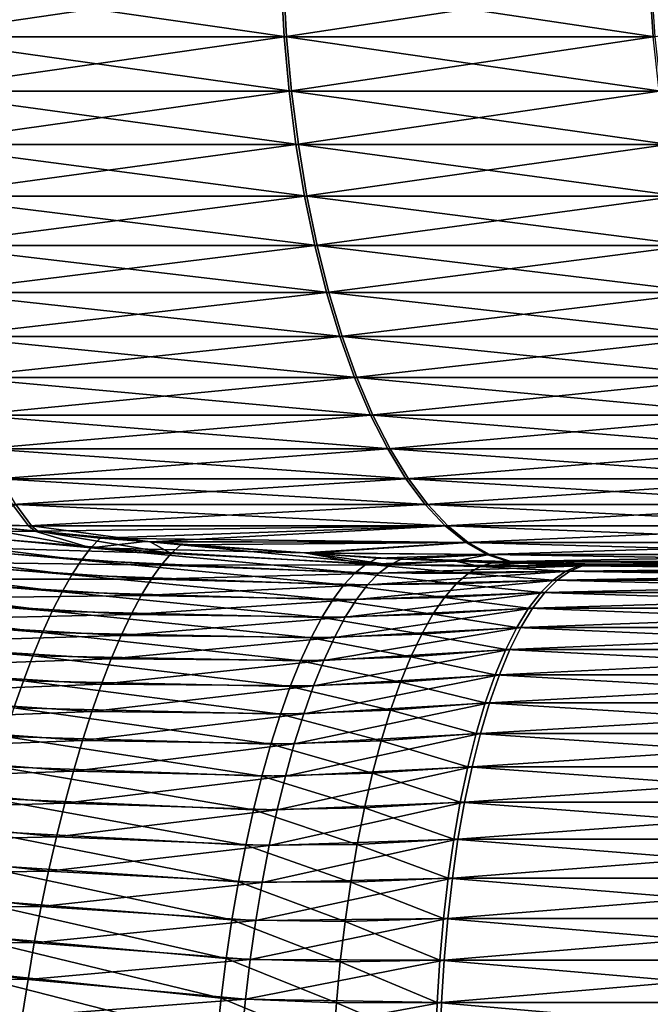
# Model space of a CAD drawing. Extents: x -30 to 30, y -63 to 0.
# Drawn here: x 2.4 to 3.3, y -50.2 to -48.7 of the extents above; entities that cross this region are included whole.
import ezdxf

# ---------------------------------------------------------------- set-up
doc = ezdxf.new("R2010")
doc.units = 0
doc.layers.add('L1', color=7, linetype='CONTINUOUS')

msp = doc.modelspace()

# ---------------------------------------------------------------- linework, layer by layer
at = {"layer": 'L1', "color": 7}
for points in [[(2.179643, -48.6889, 6.867419), (2.762735, -48.60356, 6.640615), (2.175823, -48.60356, 6.855383)], [(2.179643, -48.6889, 6.867419), (2.767585, -48.6889, 6.652274), (2.762735, -48.60356, 6.640615)], [(2.771239, -48.6889, -6.650753), (2.184252, -48.6889, -6.865954), (2.180424, -48.60356, -6.853921)], [(2.771239, -48.6889, -6.650753), (2.180424, -48.60356, -6.853921), (2.766382, -48.60356, -6.639097)], [(2.767585, -48.6889, 6.652274), (3.328787, -48.60356, 6.375708), (2.762735, -48.60356, 6.640615)], [(3.33736, -48.6889, -6.385476), (2.771239, -48.6889, -6.650753), (2.766382, -48.60356, -6.639097)], [(3.33736, -48.6889, -6.385476), (2.766382, -48.60356, -6.639097), (3.331511, -48.60356, -6.374286)], [(2.767585, -48.6889, 6.652274), (3.334631, -48.6889, 6.386901), (3.328787, -48.60356, 6.375708)], [(3.869706, -48.60356, 6.06266), (3.328787, -48.60356, 6.375708), (3.334631, -48.6889, 6.386901)], [(2.185674, -48.77284, 6.88642), (2.767585, -48.6889, 6.652274), (2.179643, -48.6889, 6.867419)], [(2.778907, -48.77284, -6.669155), (2.190296, -48.77284, -6.884951), (2.184252, -48.6889, -6.865954)], [(2.778907, -48.77284, -6.669155), (2.184252, -48.6889, -6.865954), (2.771239, -48.6889, -6.650753)], [(2.185674, -48.77284, 6.88642), (2.775243, -48.77284, 6.67068), (2.767585, -48.6889, 6.652274)], [(2.775243, -48.77284, 6.67068), (3.334631, -48.6889, 6.386901), (2.767585, -48.6889, 6.652274)], [(3.346594, -48.77284, -6.403144), (2.778907, -48.77284, -6.669155), (2.771239, -48.6889, -6.650753)], [(3.346594, -48.77284, -6.403144), (2.771239, -48.6889, -6.650753), (3.33736, -48.6889, -6.385476)], [(2.775243, -48.77284, 6.67068), (3.343859, -48.77284, 6.404574), (3.334631, -48.6889, 6.386901)], [(2.193871, -48.85475, 6.912247), (2.775243, -48.77284, 6.67068), (2.185674, -48.77284, 6.88642)], [(2.789329, -48.85475, -6.694167), (2.19851, -48.85475, -6.910773), (2.190296, -48.77284, -6.884951)], [(2.789329, -48.85475, -6.694167), (2.190296, -48.77284, -6.884951), (2.778907, -48.77284, -6.669155)], [(2.193871, -48.85475, 6.912247), (2.785651, -48.85475, 6.695698), (2.775243, -48.77284, 6.67068)], [(2.785651, -48.85475, 6.695698), (3.343859, -48.77284, 6.404574), (2.775243, -48.77284, 6.67068)], [(3.359145, -48.85475, -6.427159), (2.789329, -48.85475, -6.694167), (2.778907, -48.77284, -6.669155)], [(3.359145, -48.85475, -6.427159), (2.778907, -48.77284, -6.669155), (3.346594, -48.77284, -6.403144)], [(2.785651, -48.85475, 6.695698), (3.356399, -48.85475, 6.428593), (3.343859, -48.77284, 6.404574)], [(2.204173, -48.93401, 6.944706), (2.785651, -48.85475, 6.695698), (2.193871, -48.85475, 6.912247)], [(2.802427, -48.93401, -6.725602), (2.208834, -48.93401, -6.943224), (2.19851, -48.85475, -6.910773)], [(2.802427, -48.93401, -6.725602), (2.19851, -48.85475, -6.910773), (2.789329, -48.85475, -6.694167)], [(2.204173, -48.93401, 6.944706), (2.798732, -48.93401, 6.727139), (2.785651, -48.85475, 6.695698)], [(2.798732, -48.93401, 6.727139), (3.356399, -48.85475, 6.428593), (2.785651, -48.85475, 6.695698)], [(3.374919, -48.93401, -6.45734), (2.802427, -48.93401, -6.725602), (2.789329, -48.85475, -6.694167)], [(3.374919, -48.93401, -6.45734), (2.789329, -48.85475, -6.694167), (3.359145, -48.85475, -6.427159)], [(2.798732, -48.93401, 6.727139), (3.37216, -48.93401, 6.458781), (3.356399, -48.85475, 6.428593)], [(2.216503, -49.01004, 6.983555), (2.798732, -48.93401, 6.727139), (2.204173, -48.93401, 6.944706)], [(2.818104, -49.01004, -6.763226), (2.221191, -49.01004, -6.982066), (2.208834, -48.93401, -6.943224)], [(2.818104, -49.01004, -6.763226), (2.208834, -48.93401, -6.943224), (2.802427, -48.93401, -6.725602)], [(2.216503, -49.01004, 6.983555), (2.814389, -49.01004, 6.764772), (2.798732, -48.93401, 6.727139)], [(2.814389, -49.01004, 6.764772), (3.37216, -48.93401, 6.458781), (2.798732, -48.93401, 6.727139)], [(3.393799, -49.01004, -6.493463), (2.818104, -49.01004, -6.763226), (2.802427, -48.93401, -6.725602)], [(3.393799, -49.01004, -6.493463), (2.802427, -48.93401, -6.725602), (3.374919, -48.93401, -6.45734)], [(2.814389, -49.01004, 6.764772), (3.391025, -49.01004, 6.494912), (3.37216, -48.93401, 6.458781)], [(2.23077, -49.08228, 7.028507), (2.814389, -49.01004, 6.764772), (2.216503, -49.01004, 6.983555)], [(2.836243, -49.08228, -6.806759), (2.235488, -49.08228, -7.027008), (2.221191, -49.01004, -6.982066)], [(2.836243, -49.08228, -6.806759), (2.221191, -49.01004, -6.982066), (2.818104, -49.01004, -6.763226)], [(2.23077, -49.08228, 7.028507), (2.832504, -49.08228, 6.808316), (2.814389, -49.01004, 6.764772)], [(2.832504, -49.08228, 6.808316), (3.391025, -49.01004, 6.494912), (2.814389, -49.01004, 6.764772)], [(3.415644, -49.08228, -6.53526), (2.836243, -49.08228, -6.806759), (2.818104, -49.01004, -6.763226)], [(3.415644, -49.08228, -6.53526), (2.818104, -49.01004, -6.763226), (3.393799, -49.01004, -6.493463)], [(2.832504, -49.08228, 6.808316), (3.412852, -49.08228, 6.536718), (3.391025, -49.01004, 6.494912)], [(2.246868, -49.15018, 7.079225), (2.832504, -49.08228, 6.808316), (2.23077, -49.08228, 7.028507)], [(2.85671, -49.15018, -6.855878), (2.25162, -49.15018, -7.077716), (2.235488, -49.08228, -7.027008)], [(2.85671, -49.15018, -6.855878), (2.235488, -49.08228, -7.027008), (2.836243, -49.08228, -6.806759)], [(2.246868, -49.15018, 7.079225), (2.852944, -49.15018, 6.857445), (2.832504, -49.08228, 6.808316)], [(2.852944, -49.15018, 6.857445), (3.412852, -49.08228, 6.536718), (2.832504, -49.08228, 6.808316)], [(3.440292, -49.15018, -6.582419), (2.85671, -49.15018, -6.855878), (2.836243, -49.08228, -6.806759)], [(3.440292, -49.15018, -6.582419), (2.836243, -49.08228, -6.806759), (3.415644, -49.08228, -6.53526)], [(2.852944, -49.15018, 6.857445), (3.437479, -49.15018, 6.583888), (3.412852, -49.08228, 6.536718)], [(2.264676, -49.21325, 7.135334), (2.852944, -49.15018, 6.857445), (2.246868, -49.15018, 7.079225)], [(2.879352, -49.21325, -6.910216), (2.269465, -49.21325, -7.133812), (2.25162, -49.15018, -7.077716)], [(2.879352, -49.21325, -6.910216), (2.25162, -49.15018, -7.077716), (2.85671, -49.15018, -6.855878)], [(2.264676, -49.21325, 7.135334), (2.875556, -49.21325, 6.911796), (2.852944, -49.15018, 6.857445)], [(2.875556, -49.21325, 6.911796), (3.437479, -49.15018, 6.583888), (2.852944, -49.15018, 6.857445)], [(3.467558, -49.21325, -6.63459), (2.879352, -49.21325, -6.910216), (2.85671, -49.15018, -6.855878)], [(3.467558, -49.21325, -6.63459), (2.85671, -49.15018, -6.855878), (3.440292, -49.15018, -6.582419)], [(2.875556, -49.21325, 6.911796), (3.464724, -49.21325, 6.636071), (3.437479, -49.15018, 6.583888)], [(2.284062, -49.27101, 7.196414), (2.875556, -49.21325, 6.911796), (2.264676, -49.21325, 7.135334)], [(2.904, -49.27101, -6.969369), (2.288893, -49.27101, -7.194879), (2.269465, -49.21325, -7.133812)], [(2.904, -49.27101, -6.969369), (2.269465, -49.21325, -7.133812), (2.879352, -49.21325, -6.910216)], [(2.284062, -49.27101, 7.196414), (2.900172, -49.27101, 6.970963), (2.875556, -49.21325, 6.911796)], [(2.900172, -49.27101, 6.970963), (3.464724, -49.21325, 6.636071), (2.875556, -49.21325, 6.911796)], [(3.497242, -49.27101, -6.691384), (2.904, -49.27101, -6.969369), (2.879352, -49.21325, -6.910216)], [(3.497242, -49.27101, -6.691384), (2.879352, -49.21325, -6.910216), (3.467558, -49.21325, -6.63459)], [(2.900172, -49.27101, 6.970963), (3.494383, -49.27101, 6.692878), (3.464724, -49.21325, 6.636071)], [(2.304883, -49.32303, 7.262012), (2.900172, -49.27101, 6.970963), (2.284062, -49.27101, 7.196414)], [(2.930471, -49.32303, -7.032897), (2.309757, -49.32303, -7.260464), (2.288893, -49.27101, -7.194879)], [(2.930471, -49.32303, -7.032897), (2.288893, -49.27101, -7.194879), (2.904, -49.27101, -6.969369)], [(2.304883, -49.32303, 7.262012), (2.926608, -49.32303, 7.034506), (2.900172, -49.27101, 6.970963)], [(2.926608, -49.32303, 7.034506), (3.494383, -49.27101, 6.692878), (2.900172, -49.27101, 6.970963)], [(3.529121, -49.32303, -6.752378), (2.930471, -49.32303, -7.032897), (2.904, -49.27101, -6.969369)], [(3.529121, -49.32303, -6.752378), (2.904, -49.27101, -6.969369), (3.497242, -49.27101, -6.691384)], [(2.926608, -49.32303, 7.034506), (3.526236, -49.32303, 6.753886), (3.494383, -49.27101, 6.692878)], [(2.326981, -49.36892, 7.33164), (2.926608, -49.32303, 7.034506), (2.304883, -49.32303, 7.262012)], [(2.958568, -49.36892, -7.100328), (2.331903, -49.36892, -7.330076), (2.309757, -49.32303, -7.260464)], [(2.958568, -49.36892, -7.100328), (2.309757, -49.32303, -7.260464), (2.930471, -49.32303, -7.032897)], [(2.326981, -49.36892, 7.33164), (2.954668, -49.36892, 7.101952), (2.926608, -49.32303, 7.034506)], [(2.954668, -49.36892, 7.101952), (3.526236, -49.32303, 6.753886), (2.926608, -49.32303, 7.034506)], [(3.562957, -49.36892, -6.817119), (2.958568, -49.36892, -7.100328), (2.930471, -49.32303, -7.032897)], [(3.562957, -49.36892, -6.817119), (2.930471, -49.32303, -7.032897), (3.529121, -49.32303, -6.752378)], [(2.954668, -49.36892, 7.101952), (3.560045, -49.36892, 6.818641), (3.526236, -49.32303, 6.753886)], [(2.350195, -49.40835, 7.404778), (2.954668, -49.36892, 7.101952), (2.326981, -49.36892, 7.33164)], [(2.988082, -49.40835, -7.171159), (2.355165, -49.40835, -7.403199), (2.331903, -49.36892, -7.330076)], [(2.988082, -49.40835, -7.171159), (2.331903, -49.36892, -7.330076), (2.958568, -49.36892, -7.100328)], [(2.350195, -49.40835, 7.404778), (2.984143, -49.40835, 7.172799), (2.954668, -49.36892, 7.101952)], [(2.984143, -49.40835, 7.172799), (3.560045, -49.36892, 6.818641), (2.954668, -49.36892, 7.101952)], [(3.598501, -49.40835, -6.885125), (2.988082, -49.40835, -7.171159), (2.958568, -49.36892, -7.100328)], [(3.598501, -49.40835, -6.885125), (2.958568, -49.36892, -7.100328), (3.562957, -49.36892, -6.817119)], [(2.984143, -49.40835, 7.172799), (3.595559, -49.40835, 6.886662), (3.560045, -49.36892, 6.818641)], [(2.455881, -49.4943, 7.610227), (1.778523, -49.40875, 7.557564), (1.767387, -49.43254, 7.597698)], [(2.470468, -49.47535, 7.559225), (2.263453, -49.43699, 7.5098), (1.778523, -49.40875, 7.557564)], [(2.470468, -49.47535, 7.559225), (1.778523, -49.40875, 7.557564), (2.455881, -49.4943, 7.610227)], [(2.350195, -49.40835, 7.404778), (2.263453, -49.43699, 7.5098), (2.374349, -49.44101, 7.480883)], [(2.379371, -49.44101, -7.479288), (2.285938, -49.43969, -7.507012), (2.355165, -49.40835, -7.403199)], [(2.374349, -49.44101, 7.480883), (2.984143, -49.40835, 7.172799), (2.350195, -49.40835, 7.404778)], [(3.018793, -49.44101, -7.244863), (2.379371, -49.44101, -7.479288), (2.355165, -49.40835, -7.403199)], [(3.018793, -49.44101, -7.244863), (2.355165, -49.40835, -7.403199), (2.988082, -49.40835, -7.171159)], [(2.374349, -49.44101, 7.480883), (3.014813, -49.44101, 7.24652), (2.984143, -49.40835, 7.172799)], [(3.014813, -49.44101, 7.24652), (3.595559, -49.40835, 6.886662), (2.984143, -49.40835, 7.172799)], [(3.635485, -49.44101, -6.95589), (3.018793, -49.44101, -7.244863), (2.988082, -49.40835, -7.171159)], [(3.635485, -49.44101, -6.95589), (2.988082, -49.40835, -7.171159), (3.598501, -49.40835, -6.885125)], [(3.014813, -49.44101, 7.24652), (3.632514, -49.44101, 6.957442), (3.595559, -49.40835, 6.886662)], [(2.441088, -49.51688, 7.659665), (1.767387, -49.43254, 7.597698), (1.756024, -49.45873, 7.63625)], [(2.455881, -49.4943, 7.610227), (1.767387, -49.43254, 7.597698), (2.441088, -49.51688, 7.659665)], [(2.59361, -49.484, -7.558868), (2.175636, -49.47147, -7.601651), (2.188734, -49.45, -7.555347)], [(2.388803, -49.44945, -7.506264), (2.188734, -49.45, -7.555347), (2.285938, -49.43969, -7.507012)], [(2.59361, -49.484, -7.558868), (2.188734, -49.45, -7.555347), (2.388803, -49.44945, -7.506264)], [(2.374349, -49.44101, 7.480883), (2.263453, -49.43699, 7.5098), (2.384226, -49.44962, 7.508223)], [(2.384226, -49.44962, 7.508223), (2.263453, -49.43699, 7.5098), (2.470468, -49.47535, 7.559225)], [(2.379371, -49.44101, -7.479288), (2.388803, -49.44945, -7.506264), (2.285938, -49.43969, -7.507012)], [(2.384226, -49.44962, 7.508223), (3.014813, -49.44101, 7.24652), (2.374349, -49.44101, 7.480883)], [(2.561793, -49.46586, -7.505007), (2.388803, -49.44945, -7.506264), (2.379371, -49.44101, -7.479288)], [(2.561793, -49.46586, -7.505007), (2.379371, -49.44101, -7.479288), (3.018793, -49.44101, -7.244863)], [(2.484778, -49.46013, 7.506911), (3.014813, -49.44101, 7.24652), (2.384226, -49.44962, 7.508223)], [(2.470468, -49.47535, 7.559225), (2.484778, -49.46013, 7.506911), (2.384226, -49.44962, 7.508223)], [(2.388803, -49.44945, -7.506264), (2.561793, -49.46586, -7.505007), (2.59361, -49.484, -7.558868)], [(2.484778, -49.46013, 7.506911), (3.046451, -49.46667, 7.322566), (3.014813, -49.44101, 7.24652)], [(3.018793, -49.44101, -7.244863), (3.050473, -49.46667, -7.320892), (2.561793, -49.46586, -7.505007)], [(3.046451, -49.46667, 7.322566), (3.632514, -49.44101, 6.957442), (3.014813, -49.44101, 7.24652)], [(3.673637, -49.46667, -7.028885), (3.050473, -49.46667, -7.320892), (3.018793, -49.44101, -7.244863)], [(3.673637, -49.46667, -7.028885), (3.018793, -49.44101, -7.244863), (3.635485, -49.44101, -6.95589)], [(3.046451, -49.46667, 7.322566), (3.670634, -49.46667, 7.030454), (3.632514, -49.44101, 6.957442)], [(2.426164, -49.543, 7.707292), (1.756024, -49.45873, 7.63625), (1.744473, -49.48721, 7.673079)], [(2.441088, -49.51688, 7.659665), (1.756024, -49.45873, 7.63625), (2.426164, -49.543, 7.707292)], [(2.470468, -49.47535, 7.559225), (2.553876, -49.46515, 7.507304), (2.484778, -49.46013, 7.506911)], [(2.799356, -49.48299, 7.508699), (2.553876, -49.46515, 7.507304), (2.470468, -49.47535, 7.559225)], [(2.553876, -49.46515, 7.507304), (3.046451, -49.46667, 7.322566), (2.484778, -49.46013, 7.506911)], [(2.799356, -49.48299, 7.508699), (3.046451, -49.46667, 7.322566), (2.553876, -49.46515, 7.507304)], [(3.050473, -49.46667, -7.320892), (2.608534, -49.47029, -7.504668), (2.561793, -49.46586, -7.505007)], [(2.59361, -49.484, -7.558868), (2.561793, -49.46586, -7.505007), (2.608534, -49.47029, -7.504668)], [(3.050473, -49.46667, -7.320892), (2.806626, -49.48332, -7.506349), (2.608534, -49.47029, -7.504668)], [(2.799356, -49.48299, 7.508699), (3.078821, -49.48514, 7.400371), (3.046451, -49.46667, 7.322566)], [(3.082885, -49.48514, -7.398679), (2.806626, -49.48332, -7.506349), (3.050473, -49.46667, -7.320892)], [(3.078821, -49.48514, 7.400371), (3.670634, -49.46667, 7.030454), (3.046451, -49.46667, 7.322566)], [(3.71267, -49.48514, -7.10357), (3.082885, -49.48514, -7.398679), (3.050473, -49.46667, -7.320892)], [(3.71267, -49.48514, -7.10357), (3.050473, -49.46667, -7.320892), (3.673637, -49.46667, -7.028885)], [(3.078821, -49.48514, 7.400371), (3.709635, -49.48514, 7.105155), (3.670634, -49.46667, 7.030454)], [(2.57843, -49.50168, -7.611829), (2.162294, -49.496, -7.646339), (2.175636, -49.47147, -7.601651)], [(2.57843, -49.50168, -7.611829), (2.175636, -49.47147, -7.601651), (2.59361, -49.484, -7.558868)], [(2.876476, -49.51375, 7.626221), (2.470468, -49.47535, 7.559225), (2.455881, -49.4943, 7.610227)], [(2.893595, -49.50006, 7.568251), (2.799356, -49.48299, 7.508699), (2.470468, -49.47535, 7.559225)], [(2.893595, -49.50006, 7.568251), (2.470468, -49.47535, 7.559225), (2.876476, -49.51375, 7.626221)], [(2.59361, -49.484, -7.558868), (2.608534, -49.47029, -7.504668), (2.930207, -49.50103, -7.566927)], [(2.930207, -49.50103, -7.566927), (2.608534, -49.47029, -7.504668), (2.806626, -49.48332, -7.506349)], [(2.411181, -49.57251, 7.752873), (1.744473, -49.48721, 7.673079), (1.732777, -49.51789, 7.708054)], [(2.426164, -49.543, 7.707292), (1.744473, -49.48721, 7.673079), (2.411181, -49.57251, 7.752873)], [(2.563076, -49.52327, -7.663272), (2.148769, -49.52348, -7.689214), (2.162294, -49.496, -7.646339)], [(2.563076, -49.52327, -7.663272), (2.162294, -49.496, -7.646339), (2.57843, -49.50168, -7.611829)], [(2.859331, -49.53206, 7.682892), (2.455881, -49.4943, 7.610227), (2.441088, -49.51688, 7.659665)], [(2.876476, -49.51375, 7.626221), (2.455881, -49.4943, 7.610227), (2.859331, -49.53206, 7.682892)], [(2.930207, -49.50103, -7.566927), (2.57843, -49.50168, -7.611829), (2.59361, -49.484, -7.558868)], [(2.910584, -49.49107, 7.509331), (3.078821, -49.48514, 7.400371), (2.799356, -49.48299, 7.508699)], [(2.910584, -49.49107, 7.509331), (2.799356, -49.48299, 7.508699), (2.893595, -49.50006, 7.568251)], [(3.082885, -49.48514, -7.398679), (2.947385, -49.49258, -7.507544), (2.806626, -49.48332, -7.506349)], [(2.930207, -49.50103, -7.566927), (2.806626, -49.48332, -7.506349), (2.947385, -49.49258, -7.507544)], [(3.030969, -49.49575, 7.512041), (2.910584, -49.49107, 7.509331), (2.893595, -49.50006, 7.568251)], [(3.068834, -49.50374, 7.574721), (3.030969, -49.49575, 7.512041), (2.893595, -49.50006, 7.568251)], [(2.910584, -49.49107, 7.509331), (3.111682, -49.49628, 7.479357), (3.078821, -49.48514, 7.400371)], [(3.030969, -49.49575, 7.512041), (3.111682, -49.49628, 7.479357), (2.910584, -49.49107, 7.509331)], [(2.930207, -49.50103, -7.566927), (2.947385, -49.49258, -7.507544), (3.034312, -49.49474, -7.509996)], [(2.930207, -49.50103, -7.566927), (3.034312, -49.49474, -7.509996), (3.226218, -49.50276, -7.579348)], [(3.034312, -49.49474, -7.509996), (2.947385, -49.49258, -7.507544), (3.082885, -49.48514, -7.398679)], [(3.030969, -49.49575, 7.512041), (3.087281, -49.49794, 7.513308), (3.111682, -49.49628, 7.479357)], [(3.087281, -49.49794, 7.513308), (3.030969, -49.49575, 7.512041), (3.068834, -49.50374, 7.574721)], [(3.082885, -49.48514, -7.398679), (3.115789, -49.49628, -7.477646), (3.034312, -49.49474, -7.509996)], [(3.115789, -49.49628, -7.477646), (3.131025, -49.49714, -7.512724), (3.034312, -49.49474, -7.509996)], [(3.226218, -49.50276, -7.579348), (3.034312, -49.49474, -7.509996), (3.131025, -49.49714, -7.512724)], [(3.111682, -49.49628, 7.479357), (3.709635, -49.48514, 7.105155), (3.078821, -49.48514, 7.400371)], [(3.752296, -49.49628, -7.179388), (3.115789, -49.49628, -7.477646), (3.082885, -49.48514, -7.398679)], [(3.752296, -49.49628, -7.179388), (3.082885, -49.48514, -7.398679), (3.71267, -49.48514, -7.10357)], [(3.111682, -49.49628, 7.479357), (3.087281, -49.49794, 7.513308), (3.126496, -49.49847, 7.514651)], [(3.111682, -49.49628, 7.479357), (3.749229, -49.49628, 7.18099), (3.709635, -49.48514, 7.105155)], [(3.111682, -49.49628, 7.479357), (3.126496, -49.49847, 7.514651), (3.240164, -49.5, 7.518545)], [(3.240164, -49.5, 7.518545), (3.749229, -49.49628, 7.18099), (3.111682, -49.49628, 7.479357)], [(3.792219, -49.5, -7.255774), (3.246128, -49.5, -7.515972), (3.115789, -49.49628, -7.477646)], [(3.115789, -49.49628, -7.477646), (3.246128, -49.5, -7.515972), (3.131025, -49.49714, -7.512724)], [(3.792219, -49.5, -7.255774), (3.115789, -49.49628, -7.477646), (3.752296, -49.49628, -7.179388)], [(3.226218, -49.50276, -7.579348), (3.131025, -49.49714, -7.512724), (3.246128, -49.5, -7.515972)], [(3.240164, -49.5, 7.518545), (3.78912, -49.5, 7.257393), (3.749229, -49.49628, 7.18099)], [(2.912918, -49.51426, -7.6254), (2.563076, -49.52327, -7.663272), (2.57843, -49.50168, -7.611829)], [(2.912918, -49.51426, -7.6254), (2.57843, -49.50168, -7.611829), (2.930207, -49.50103, -7.566927)], [(3.050381, -49.51467, 7.635429), (2.893595, -49.50006, 7.568251), (2.876476, -49.51375, 7.626221)], [(3.068834, -49.50374, 7.574721), (2.893595, -49.50006, 7.568251), (3.050381, -49.51467, 7.635429)], [(2.912918, -49.51426, -7.6254), (3.206445, -49.51103, -7.642285), (2.895622, -49.5322, -7.682603)], [(2.895622, -49.5322, -7.682603), (3.206445, -49.51103, -7.642285), (3.186947, -49.52475, -7.704351)], [(2.930207, -49.50103, -7.566927), (3.226218, -49.50276, -7.579348), (2.912918, -49.51426, -7.6254)], [(2.912918, -49.51426, -7.6254), (3.226218, -49.50276, -7.579348), (3.206445, -49.51103, -7.642285)], [(3.200381, -49.51103, 7.644827), (3.068834, -49.50374, 7.574721), (3.050381, -49.51467, 7.635429)], [(3.200381, -49.51103, 7.644827), (3.050381, -49.51467, 7.635429), (3.180833, -49.52475, 7.706877)], [(3.068834, -49.50374, 7.574721), (3.126496, -49.49847, 7.514651), (3.087281, -49.49794, 7.513308)], [(3.068834, -49.50374, 7.574721), (3.240164, -49.5, 7.518545), (3.126496, -49.49847, 7.514651)], [(3.220204, -49.50276, 7.581905), (3.240164, -49.5, 7.518545), (3.068834, -49.50374, 7.574721)], [(3.220204, -49.50276, 7.581905), (3.068834, -49.50374, 7.574721), (3.200381, -49.51103, 7.644827)], [(3.979657, -49.52475, 7.99414), (3.200381, -49.51103, 7.644827), (3.180833, -49.52475, 7.706877)], [(3.987298, -49.52475, -7.991507), (3.186947, -49.52475, -7.704351), (4.011705, -49.51103, -7.931202)], [(4.011705, -49.51103, -7.931202), (3.186947, -49.52475, -7.704351), (3.206445, -49.51103, -7.642285)], [(4.004104, -49.51103, 7.933851), (3.220204, -49.50276, 7.581905), (3.200381, -49.51103, 7.644827)], [(4.004104, -49.51103, 7.933851), (3.200381, -49.51103, 7.644827), (3.979657, -49.52475, 7.99414)], [(4.011705, -49.51103, -7.931202), (3.206445, -49.51103, -7.642285), (4.036454, -49.50276, -7.870049)], [(4.036454, -49.50276, -7.870049), (3.206445, -49.51103, -7.642285), (3.226218, -49.50276, -7.579348)], [(4.028894, -49.50276, 7.872716), (3.240164, -49.5, 7.518545), (3.220204, -49.50276, 7.581905)], [(4.028894, -49.50276, 7.872716), (3.220204, -49.50276, 7.581905), (4.004104, -49.51103, 7.933851)], [(4.036454, -49.50276, -7.870049), (3.226218, -49.50276, -7.579348), (4.061376, -49.5, -7.808472)], [(4.061376, -49.5, -7.808472), (3.226218, -49.50276, -7.579348), (3.246128, -49.5, -7.515972)], [(3.78912, -49.5, 7.257393), (3.240164, -49.5, 7.518545), (4.053855, -49.5, 7.811154)], [(4.053855, -49.5, 7.811154), (3.240164, -49.5, 7.518545), (4.028894, -49.50276, 7.872716)], [(4.061376, -49.5, -7.808472), (3.246128, -49.5, -7.515972), (3.792219, -49.5, -7.255774)], [(2.396215, -49.60528, 7.796183), (1.732777, -49.51789, 7.708054), (1.720977, -49.55065, 7.741047)], [(2.411181, -49.57251, 7.752873), (1.732777, -49.51789, 7.708054), (2.396215, -49.60528, 7.796183)], [(2.135117, -49.5538, -7.730093), (2.148769, -49.52348, -7.689214), (2.547628, -49.54864, -7.71293)], [(2.547628, -49.54864, -7.71293), (2.148769, -49.52348, -7.689214), (2.563076, -49.52327, -7.663272)], [(2.842262, -49.55489, 7.737924), (2.441088, -49.51688, 7.659665), (2.426164, -49.543, 7.707292)], [(2.859331, -49.53206, 7.682892), (2.441088, -49.51688, 7.659665), (2.842262, -49.55489, 7.737924)], [(2.895622, -49.5322, -7.682603), (2.547628, -49.54864, -7.71293), (2.563076, -49.52327, -7.663272)], [(2.895622, -49.5322, -7.682603), (2.563076, -49.52327, -7.663272), (2.912918, -49.51426, -7.6254)], [(3.032039, -49.53066, 7.695038), (2.876476, -49.51375, 7.626221), (2.859331, -49.53206, 7.682892)], [(3.050381, -49.51467, 7.635429), (2.876476, -49.51375, 7.626221), (3.032039, -49.53066, 7.695038)], [(2.895622, -49.5322, -7.682603), (3.186947, -49.52475, -7.704351), (2.878425, -49.55472, -7.738191)], [(2.878425, -49.55472, -7.738191), (3.186947, -49.52475, -7.704351), (3.167857, -49.54382, -7.765115)], [(3.180833, -49.52475, 7.706877), (3.050381, -49.51467, 7.635429), (3.032039, -49.53066, 7.695038)], [(3.180833, -49.52475, 7.706877), (3.032039, -49.53066, 7.695038), (3.161696, -49.54382, 7.767626)], [(3.955724, -49.54382, 8.053165), (3.180833, -49.52475, 7.706877), (3.161696, -49.54382, 7.767626)], [(3.963404, -49.54382, -8.050547), (3.167857, -49.54382, -7.765115), (3.987298, -49.52475, -7.991507)], [(3.987298, -49.52475, -7.991507), (3.167857, -49.54382, -7.765115), (3.186947, -49.52475, -7.704351)], [(3.979657, -49.52475, 7.99414), (3.180833, -49.52475, 7.706877), (3.955724, -49.54382, 8.053165)], [(2.878425, -49.55472, -7.738191), (2.547628, -49.54864, -7.71293), (2.895622, -49.5322, -7.682603)], [(3.01393, -49.55161, 7.753163), (2.859331, -49.53206, 7.682892), (2.842262, -49.55489, 7.737924)], [(3.032039, -49.53066, 7.695038), (2.859331, -49.53206, 7.682892), (3.01393, -49.55161, 7.753163)], [(3.161696, -49.54382, 7.767626), (3.032039, -49.53066, 7.695038), (3.01393, -49.55161, 7.753163)], [(2.38134, -49.64113, 7.837005), (1.720977, -49.55065, 7.741047), (1.709116, -49.58538, 7.771942)], [(2.396215, -49.60528, 7.796183), (1.720977, -49.55065, 7.741047), (2.38134, -49.64113, 7.837005)], [(2.532165, -49.57766, -7.760542), (2.121399, -49.58682, -7.768795), (2.135117, -49.5538, -7.730093)], [(2.135117, -49.5538, -7.730093), (2.547628, -49.54864, -7.71293), (2.532165, -49.57766, -7.760542)], [(2.825372, -49.58209, 7.790987), (2.426164, -49.543, 7.707292), (2.411181, -49.57251, 7.752873)], [(2.842262, -49.55489, 7.737924), (2.426164, -49.543, 7.707292), (2.825372, -49.58209, 7.790987)], [(2.532165, -49.57766, -7.760542), (2.547628, -49.54864, -7.71293), (2.878425, -49.55472, -7.738191)], [(2.532165, -49.57766, -7.760542), (2.878425, -49.55472, -7.738191), (2.861431, -49.5817, -7.791826)], [(2.996169, -49.57739, 7.809427), (2.842262, -49.55489, 7.737924), (2.825372, -49.58209, 7.790987)], [(3.01393, -49.55161, 7.753163), (2.842262, -49.55489, 7.737924), (2.996169, -49.57739, 7.809427)], [(2.861431, -49.5817, -7.791826), (2.878425, -49.55472, -7.738191), (3.167857, -49.54382, -7.765115)], [(2.861431, -49.5817, -7.791826), (3.167857, -49.54382, -7.765115), (3.149308, -49.56812, -7.824159)], [(3.143099, -49.56812, 7.826655), (3.01393, -49.55161, 7.753163), (2.996169, -49.57739, 7.809427)], [(3.161696, -49.54382, 7.767626), (3.01393, -49.55161, 7.753163), (3.143099, -49.56812, 7.826655)], [(3.932469, -49.56812, 8.110518), (3.161696, -49.54382, 7.767626), (3.143099, -49.56812, 7.826655)], [(3.940186, -49.56812, -8.107916), (3.149308, -49.56812, -7.824159), (3.963404, -49.54382, -8.050547)], [(3.963404, -49.54382, -8.050547), (3.149308, -49.56812, -7.824159), (3.167857, -49.54382, -7.765115)], [(3.955724, -49.54382, 8.053165), (3.161696, -49.54382, 7.767626), (3.932469, -49.56812, 8.110518)], [(2.808761, -49.61351, 7.841764), (2.411181, -49.57251, 7.752873), (2.396215, -49.60528, 7.796183)], [(2.825372, -49.58209, 7.790987), (2.411181, -49.57251, 7.752873), (2.808761, -49.61351, 7.841764)], [(3.149308, -49.56812, -7.824159), (3.131427, -49.59747, -7.881074), (2.844743, -49.61296, -7.843179)], [(3.149308, -49.56812, -7.824159), (2.844743, -49.61296, -7.843179), (2.861431, -49.5817, -7.791826)], [(3.143099, -49.56812, 7.826655), (2.996169, -49.57739, 7.809427), (3.125174, -49.59747, 7.883556)], [(3.910051, -49.59747, 8.165804), (3.143099, -49.56812, 7.826655), (3.125174, -49.59747, 7.883556)], [(3.917805, -49.59747, -8.163216), (3.131427, -49.59747, -7.881074), (3.940186, -49.56812, -8.107916)], [(3.940186, -49.56812, -8.107916), (3.131427, -49.59747, -7.881074), (3.149308, -49.56812, -7.824159)], [(3.932469, -49.56812, 8.110518), (3.143099, -49.56812, 7.826655), (3.910051, -49.59747, 8.165804)], [(2.366629, -49.67989, 7.875138), (1.709116, -49.58538, 7.771942), (1.697237, -49.62194, 7.800627)], [(2.38134, -49.64113, 7.837005), (1.709116, -49.58538, 7.771942), (2.366629, -49.67989, 7.875138)], [(2.51677, -49.61018, -7.805859), (2.107674, -49.6224, -7.805156), (2.121399, -49.58682, -7.768795)], [(2.532165, -49.57766, -7.760542), (2.51677, -49.61018, -7.805859), (2.121399, -49.58682, -7.768795)], [(2.861431, -49.5817, -7.791826), (2.51677, -49.61018, -7.805859), (2.532165, -49.57766, -7.760542)], [(2.861431, -49.5817, -7.791826), (2.844743, -49.61296, -7.843179), (2.51677, -49.61018, -7.805859)], [(2.978872, -49.60782, 7.863465), (2.825372, -49.58209, 7.790987), (2.808761, -49.61351, 7.841764)], [(2.996169, -49.57739, 7.809427), (2.825372, -49.58209, 7.790987), (2.978872, -49.60782, 7.863465)], [(3.125174, -49.59747, 7.883556), (2.996169, -49.57739, 7.809427), (2.978872, -49.60782, 7.863465)], [(3.131427, -49.59747, -7.881074), (3.114339, -49.63168, -7.935467), (2.828463, -49.64832, -7.891941)], [(3.131427, -49.59747, -7.881074), (2.828463, -49.64832, -7.891941), (2.844743, -49.61296, -7.843179)], [(3.125174, -49.59747, 7.883556), (2.978872, -49.60782, 7.863465), (3.108043, -49.63168, 7.937935)], [(3.888627, -49.63168, 8.218639), (3.125174, -49.59747, 7.883556), (3.108043, -49.63168, 7.937935)], [(3.896416, -49.63168, -8.216065), (3.114339, -49.63168, -7.935467), (3.917805, -49.59747, -8.163216)], [(3.917805, -49.59747, -8.163216), (3.114339, -49.63168, -7.935467), (3.131427, -49.59747, -7.881074)], [(3.910051, -49.59747, 8.165804), (3.125174, -49.59747, 7.883556), (3.888627, -49.63168, 8.218639)], [(2.51677, -49.61018, -7.805859), (2.501522, -49.64603, -7.848644), (2.107674, -49.6224, -7.805156)], [(2.79253, -49.64894, 7.889948), (2.396215, -49.60528, 7.796183), (2.38134, -49.64113, 7.837005)], [(2.808761, -49.61351, 7.841764), (2.396215, -49.60528, 7.796183), (2.79253, -49.64894, 7.889948)], [(2.844743, -49.61296, -7.843179), (2.501522, -49.64603, -7.848644), (2.51677, -49.61018, -7.805859)], [(2.844743, -49.61296, -7.843179), (2.828463, -49.64832, -7.891941), (2.501522, -49.64603, -7.848644)], [(2.962151, -49.64271, 7.914928), (2.808761, -49.61351, 7.841764), (2.79253, -49.64894, 7.889948)], [(2.978872, -49.60782, 7.863465), (2.808761, -49.61351, 7.841764), (2.962151, -49.64271, 7.914928)], [(3.108043, -49.63168, 7.937935), (2.978872, -49.60782, 7.863465), (2.962151, -49.64271, 7.914928)], [(2.366629, -49.67989, 7.875138), (1.697237, -49.62194, 7.800627), (2.352156, -49.72138, 7.910392)], [(2.094001, -49.66039, -7.839016), (2.107674, -49.6224, -7.805156), (2.501522, -49.64603, -7.848644)], [(2.812691, -49.68756, -7.937812), (2.828463, -49.64832, -7.891941), (3.114339, -49.63168, -7.935467)], [(2.812691, -49.68756, -7.937812), (3.114339, -49.63168, -7.935467), (3.098161, -49.6705, -7.986963)], [(3.108043, -49.63168, 7.937935), (2.962151, -49.64271, 7.914928), (3.091824, -49.6705, 7.989418)], [(3.868344, -49.6705, 8.26866), (3.108043, -49.63168, 7.937935), (3.091824, -49.6705, 7.989418)], [(3.876167, -49.6705, -8.266101), (3.098161, -49.6705, -7.986963), (3.896416, -49.63168, -8.216065)], [(3.896416, -49.63168, -8.216065), (3.098161, -49.6705, -7.986963), (3.114339, -49.63168, -7.935467)], [(3.888627, -49.63168, 8.218639), (3.108043, -49.63168, 7.937935), (3.868344, -49.6705, 8.26866)], [(2.094001, -49.66039, -7.839016), (2.501522, -49.64603, -7.848644), (2.486502, -49.68502, -7.888673)], [(2.776777, -49.68819, 7.935251), (2.38134, -49.64113, 7.837005), (2.366629, -49.67989, 7.875138)], [(2.79253, -49.64894, 7.889948), (2.38134, -49.64113, 7.837005), (2.776777, -49.68819, 7.935251)], [(2.486502, -49.68502, -7.888673), (2.501522, -49.64603, -7.848644), (2.828463, -49.64832, -7.891941)], [(2.486502, -49.68502, -7.888673), (2.828463, -49.64832, -7.891941), (2.812691, -49.68756, -7.937812)], [(2.962151, -49.64271, 7.914928), (2.79253, -49.64894, 7.889948), (2.946114, -49.68183, 7.963481)], [(3.091824, -49.6705, 7.989418), (2.962151, -49.64271, 7.914928), (2.946114, -49.68183, 7.963481)], [(2.486502, -49.68502, -7.888673), (2.08044, -49.70062, -7.870228), (2.094001, -49.66039, -7.839016)], [(2.946114, -49.68183, 7.963481), (2.79253, -49.64894, 7.889948), (2.776777, -49.68819, 7.935251)], [(2.812691, -49.68756, -7.937812), (3.098161, -49.6705, -7.986963), (2.797521, -49.73045, -7.980516)], [(2.797521, -49.73045, -7.980516), (3.098161, -49.6705, -7.986963), (3.083006, -49.71367, -8.035205)], [(3.091824, -49.6705, 7.989418), (2.946114, -49.68183, 7.963481), (3.07663, -49.71367, 8.037648)], [(3.849342, -49.71367, 8.315521), (3.091824, -49.6705, 7.989418), (3.07663, -49.71367, 8.037648)], [(3.857196, -49.71367, -8.312974), (3.083006, -49.71367, -8.035205), (3.876167, -49.6705, -8.266101)], [(3.876167, -49.6705, -8.266101), (3.083006, -49.71367, -8.035205), (3.098161, -49.6705, -7.986963)], [(3.868344, -49.6705, 8.26866), (3.091824, -49.6705, 7.989418), (3.849342, -49.71367, 8.315521)], [(2.471787, -49.72694, -7.925737), (2.08044, -49.70062, -7.870228), (2.486502, -49.68502, -7.888673)], [(2.761595, -49.73102, 7.977401), (2.366629, -49.67989, 7.875138), (2.352156, -49.72138, 7.910392)], [(2.776777, -49.68819, 7.935251), (2.366629, -49.67989, 7.875138), (2.761595, -49.73102, 7.977401)], [(2.812691, -49.68756, -7.937812), (2.471787, -49.72694, -7.925737), (2.486502, -49.68502, -7.888673)], [(2.797521, -49.73045, -7.980516), (2.471787, -49.72694, -7.925737), (2.812691, -49.68756, -7.937812)], [(2.930864, -49.72494, 8.008813), (2.776777, -49.68819, 7.935251), (2.761595, -49.73102, 7.977401)], [(2.946114, -49.68183, 7.963481), (2.776777, -49.68819, 7.935251), (2.930864, -49.72494, 8.008813)], [(3.07663, -49.71367, 8.037648), (2.946114, -49.68183, 7.963481), (2.930864, -49.72494, 8.008813)], [(2.471787, -49.72694, -7.925737), (2.067049, -49.74292, -7.898657), (2.08044, -49.70062, -7.870228)], [(2.747076, -49.77716, 8.016144), (2.352156, -49.72138, 7.910392), (2.337992, -49.76537, 7.942594)], [(2.761595, -49.73102, 7.977401), (2.352156, -49.72138, 7.910392), (2.747076, -49.77716, 8.016144)], [(2.797521, -49.73045, -7.980516), (3.083006, -49.71367, -8.035205), (2.783047, -49.77672, -8.019792)], [(2.783047, -49.77672, -8.019792), (3.083006, -49.71367, -8.035205), (3.068976, -49.76089, -8.079861)], [(3.07663, -49.71367, 8.037648), (2.930864, -49.72494, 8.008813), (3.062565, -49.76089, 8.082293)], [(3.831753, -49.76089, 8.358899), (3.07663, -49.71367, 8.037648), (3.062565, -49.76089, 8.082293)], [(3.839636, -49.76089, -8.356364), (3.068976, -49.76089, -8.079861), (3.857196, -49.71367, -8.312974)], [(3.857196, -49.71367, -8.312974), (3.068976, -49.76089, -8.079861), (3.083006, -49.71367, -8.035205)], [(3.849342, -49.71367, 8.315521), (3.07663, -49.71367, 8.037648), (3.831753, -49.76089, 8.358899)], [(2.457456, -49.77159, -7.959641), (2.067049, -49.74292, -7.898657), (2.471787, -49.72694, -7.925737)], [(2.797521, -49.73045, -7.980516), (2.457456, -49.77159, -7.959641), (2.471787, -49.72694, -7.925737)], [(2.783047, -49.77672, -8.019792), (2.457456, -49.77159, -7.959641), (2.797521, -49.73045, -7.980516)], [(2.916503, -49.77175, 8.050626), (2.761595, -49.73102, 7.977401), (2.747076, -49.77716, 8.016144)], [(2.930864, -49.72494, 8.008813), (2.761595, -49.73102, 7.977401), (2.916503, -49.77175, 8.050626)], [(3.062565, -49.76089, 8.082293), (2.930864, -49.72494, 8.008813), (2.916503, -49.77175, 8.050626)], [(2.457456, -49.77159, -7.959641), (2.053887, -49.7871, -7.92418), (2.067049, -49.74292, -7.898657)], [(2.733307, -49.82634, 8.051249), (2.337992, -49.76537, 7.942594), (2.324207, -49.81166, 7.971582)], [(2.747076, -49.77716, 8.016144), (2.337992, -49.76537, 7.942594), (2.733307, -49.82634, 8.051249)], [(2.783047, -49.77672, -8.019792), (3.068976, -49.76089, -8.079861), (2.769356, -49.82609, -8.055401)], [(2.769356, -49.82609, -8.055401), (3.068976, -49.76089, -8.079861), (3.05617, -49.81183, -8.120622)], [(3.062565, -49.76089, 8.082293), (2.916503, -49.77175, 8.050626), (3.049727, -49.81183, 8.123044)], [(3.815699, -49.81183, 8.398494), (3.062565, -49.76089, 8.082293), (3.049727, -49.81183, 8.123044)], [(3.823607, -49.81183, -8.395968), (3.05617, -49.81183, -8.120622), (3.839636, -49.76089, -8.356364)], [(3.839636, -49.76089, -8.356364), (3.05617, -49.81183, -8.120622), (3.068976, -49.76089, -8.079861)], [(3.831753, -49.76089, 8.358899), (3.062565, -49.76089, 8.082293), (3.815699, -49.81183, 8.398494)], [(2.443583, -49.81872, -7.990209), (2.053887, -49.7871, -7.92418), (2.457456, -49.77159, -7.959641)], [(2.783047, -49.77672, -8.019792), (2.443583, -49.81872, -7.990209), (2.457456, -49.77159, -7.959641)], [(2.769356, -49.82609, -8.055401), (2.443583, -49.81872, -7.990209), (2.783047, -49.77672, -8.019792)], [(2.903121, -49.82195, 8.088652), (2.747076, -49.77716, 8.016144), (2.733307, -49.82634, 8.051249)], [(2.916503, -49.77175, 8.050626), (2.747076, -49.77716, 8.016144), (2.903121, -49.82195, 8.088652)], [(3.049727, -49.81183, 8.123044), (2.916503, -49.77175, 8.050626), (2.903121, -49.82195, 8.088652)], [(2.041011, -49.83297, -7.946686), (2.053887, -49.7871, -7.92418), (2.443583, -49.81872, -7.990209)], [(2.720371, -49.87827, 8.082505), (2.324207, -49.81166, 7.971582), (2.310869, -49.86002, 7.997214)], [(2.733307, -49.82634, 8.051249), (2.324207, -49.81166, 7.971582), (2.720371, -49.87827, 8.082505)], [(2.756532, -49.87826, -8.087127), (2.769356, -49.82609, -8.055401), (3.05617, -49.81183, -8.120622)], [(2.756532, -49.87826, -8.087127), (3.05617, -49.81183, -8.120622), (3.044677, -49.86614, -8.157207)], [(3.049727, -49.81183, 8.123044), (2.903121, -49.82195, 8.088652), (3.038205, -49.86614, 8.15962)], [(3.801289, -49.86614, 8.434031), (3.049727, -49.81183, 8.123044), (3.038205, -49.86614, 8.15962)], [(3.809221, -49.86614, -8.431515), (3.044677, -49.86614, -8.157207), (3.823607, -49.81183, -8.395968)], [(3.823607, -49.81183, -8.395968), (3.044677, -49.86614, -8.157207), (3.05617, -49.81183, -8.120622)], [(3.815699, -49.81183, 8.398494), (3.049727, -49.81183, 8.123044), (3.801289, -49.86614, 8.434031)], [(2.041011, -49.83297, -7.946686), (2.443583, -49.81872, -7.990209), (2.43024, -49.86809, -8.01728)], [(2.43024, -49.86809, -8.01728), (2.443583, -49.81872, -7.990209), (2.769356, -49.82609, -8.055401)], [(2.43024, -49.86809, -8.01728), (2.769356, -49.82609, -8.055401), (2.756532, -49.87826, -8.087127)], [(2.890805, -49.87523, 8.122644), (2.733307, -49.82634, 8.051249), (2.720371, -49.87827, 8.082505)], [(2.903121, -49.82195, 8.088652), (2.733307, -49.82634, 8.051249), (2.890805, -49.87523, 8.122644)], [(3.038205, -49.86614, 8.15962), (2.903121, -49.82195, 8.088652), (2.890805, -49.87523, 8.122644)], [(2.43024, -49.86809, -8.01728), (2.028477, -49.88033, -7.966077), (2.041011, -49.83297, -7.946686)], [(2.708344, -49.93264, 8.109724), (2.310869, -49.86002, 7.997214), (2.298046, -49.9102, 8.019363)], [(2.720371, -49.87827, 8.082505), (2.310869, -49.86002, 7.997214), (2.708344, -49.93264, 8.109724)], [(2.43024, -49.86809, -8.01728), (2.417497, -49.91944, -8.040714), (2.028477, -49.88033, -7.966077)], [(2.756532, -49.87826, -8.087127), (2.417497, -49.91944, -8.040714), (2.43024, -49.86809, -8.01728)], [(2.890805, -49.87523, 8.122644), (2.720371, -49.87827, 8.082505), (2.879635, -49.93123, 8.152382)], [(3.044677, -49.86614, -8.157207), (3.034575, -49.92345, -8.189362), (2.744652, -49.93292, -8.114775)], [(3.044677, -49.86614, -8.157207), (2.744652, -49.93292, -8.114775), (2.756532, -49.87826, -8.087127)], [(3.028077, -49.92345, 8.191768), (2.890805, -49.87523, 8.122644), (2.879635, -49.93123, 8.152382)], [(3.038205, -49.86614, 8.15962), (2.890805, -49.87523, 8.122644), (3.028077, -49.92345, 8.191768)], [(3.788623, -49.92345, 8.465266), (3.038205, -49.86614, 8.15962), (3.028077, -49.92345, 8.191768)], [(3.796576, -49.92345, -8.462758), (3.034575, -49.92345, -8.189362), (3.809221, -49.86614, -8.431515)], [(3.809221, -49.86614, -8.431515), (3.034575, -49.92345, -8.189362), (3.044677, -49.86614, -8.157207)], [(3.801289, -49.86614, 8.434031), (3.038205, -49.86614, 8.15962), (3.788623, -49.92345, 8.465266)], [(2.417497, -49.91944, -8.040714), (2.016338, -49.92899, -7.98227), (2.028477, -49.88033, -7.966077)], [(2.756532, -49.87826, -8.087127), (2.744652, -49.93292, -8.114775), (2.417497, -49.91944, -8.040714)], [(2.879635, -49.93123, 8.152382), (2.720371, -49.87827, 8.082505), (2.708344, -49.93264, 8.109724)], [(2.417497, -49.91944, -8.040714), (2.405421, -49.9725, -8.060387), (2.016338, -49.92899, -7.98227)], [(2.6973, -49.98911, 8.132743), (2.298046, -49.9102, 8.019363), (2.2858, -49.96195, 8.037917)], [(2.708344, -49.93264, 8.109724), (2.298046, -49.9102, 8.019363), (2.6973, -49.98911, 8.132743)], [(2.744652, -49.93292, -8.114775), (2.405421, -49.9725, -8.060387), (2.417497, -49.91944, -8.040714)], [(2.004649, -49.97871, -7.995194), (2.016338, -49.92899, -7.98227), (2.405421, -49.9725, -8.060387)], [(2.744652, -49.93292, -8.114775), (2.733789, -49.98973, -8.13818), (2.405421, -49.9725, -8.060387)], [(2.869685, -49.9896, 8.177673), (2.708344, -49.93264, 8.109724), (2.6973, -49.98911, 8.132743)], [(2.879635, -49.93123, 8.152382), (2.708344, -49.93264, 8.109724), (2.869685, -49.9896, 8.177673)], [(3.034575, -49.92345, -8.189362), (3.025934, -49.98336, -8.216867), (2.733789, -49.98973, -8.13818)], [(3.034575, -49.92345, -8.189362), (2.733789, -49.98973, -8.13818), (2.744652, -49.93292, -8.114775)], [(3.019414, -49.98336, 8.219265), (2.879635, -49.93123, 8.152382), (2.869685, -49.9896, 8.177673)], [(3.028077, -49.92345, 8.191768), (2.879635, -49.93123, 8.152382), (3.019414, -49.98336, 8.219265)], [(3.77779, -49.98336, 8.491983), (3.028077, -49.92345, 8.191768), (3.019414, -49.98336, 8.219265)], [(3.785761, -49.98336, -8.489483), (3.025934, -49.98336, -8.216867), (3.796576, -49.92345, -8.462758)], [(3.796576, -49.92345, -8.462758), (3.025934, -49.98336, -8.216867), (3.034575, -49.92345, -8.189362)], [(3.788623, -49.92345, 8.465266), (3.028077, -49.92345, 8.191768), (3.77779, -49.98336, 8.491983)], [(2.687305, -50.04735, 8.151423), (2.2858, -49.96195, 8.037917), (2.274192, -50.01503, 8.052788)], [(2.6973, -49.98911, 8.132743), (2.2858, -49.96195, 8.037917), (2.687305, -50.04735, 8.151423)], [(2.394076, -50.02699, -8.076197), (1.993458, -50.0293, -8.004792), (2.004649, -49.97871, -7.995194)], [(2.004649, -49.97871, -7.995194), (2.405421, -49.9725, -8.060387), (2.394076, -50.02699, -8.076197)], [(2.394076, -50.02699, -8.076197), (2.405421, -49.9725, -8.060387), (2.733789, -49.98973, -8.13818)], [(2.394076, -50.02699, -8.076197), (2.733789, -49.98973, -8.13818), (2.724009, -50.04834, -8.157196)], [(2.861017, -50.04995, 8.198354), (2.6973, -49.98911, 8.132743), (2.687305, -50.04735, 8.151423)], [(2.869685, -49.9896, 8.177673), (2.6973, -49.98911, 8.132743), (2.861017, -50.04995, 8.198354)], [(2.724009, -50.04834, -8.157196), (2.733789, -49.98973, -8.13818), (3.025934, -49.98336, -8.216867)], [(2.724009, -50.04834, -8.157196), (3.025934, -49.98336, -8.216867), (3.018814, -50.04546, -8.239531)], [(3.012276, -50.04546, 8.241923), (2.869685, -49.9896, 8.177673), (2.861017, -50.04995, 8.198354)], [(3.019414, -49.98336, 8.219265), (2.869685, -49.9896, 8.177673), (3.012276, -50.04546, 8.241923)], [(3.768864, -50.04546, 8.513997), (3.019414, -49.98336, 8.219265), (3.012276, -50.04546, 8.241923)], [(3.776848, -50.04546, -8.511503), (3.018814, -50.04546, -8.239531), (3.785761, -49.98336, -8.489483)], [(3.785761, -49.98336, -8.489483), (3.018814, -50.04546, -8.239531), (3.025934, -49.98336, -8.216867)], [(3.77779, -49.98336, 8.491983), (3.019414, -49.98336, 8.219265), (3.768864, -50.04546, 8.513997)], [(2.38352, -50.08263, -8.088059), (1.993458, -50.0293, -8.004792), (2.394076, -50.02699, -8.076197)], [(2.678418, -50.10701, 8.165653), (2.274192, -50.01503, 8.052788), (2.263279, -50.06917, 8.063897)], [(2.687305, -50.04735, 8.151423), (2.274192, -50.01503, 8.052788), (2.678418, -50.10701, 8.165653)], [(2.724009, -50.04834, -8.157196), (2.38352, -50.08263, -8.088059), (2.394076, -50.02699, -8.076197)], [(2.38352, -50.08263, -8.088059), (1.982816, -50.08053, -8.011024), (1.993458, -50.0293, -8.004792)], [(2.715372, -50.10841, -8.171711), (2.38352, -50.08263, -8.088059), (2.724009, -50.04834, -8.157196)], [(2.853689, -50.1119, 8.214289), (2.687305, -50.04735, 8.151423), (2.678418, -50.10701, 8.165653)], [(2.861017, -50.04995, 8.198354), (2.687305, -50.04735, 8.151423), (2.853689, -50.1119, 8.214289)], [(2.724009, -50.04834, -8.157196), (3.018814, -50.04546, -8.239531), (2.715372, -50.10841, -8.171711)], [(2.715372, -50.10841, -8.171711), (3.018814, -50.04546, -8.239531), (3.013264, -50.10932, -8.257197)], [(3.006712, -50.10932, 8.259584), (2.861017, -50.04995, 8.198354), (2.853689, -50.1119, 8.214289)], [(3.012276, -50.04546, 8.241923), (2.861017, -50.04995, 8.198354), (3.006712, -50.10932, 8.259584)], [(3.761905, -50.10932, 8.531157), (3.012276, -50.04546, 8.241923), (3.006712, -50.10932, 8.259584)], [(3.768864, -50.04546, 8.513997), (3.012276, -50.04546, 8.241923), (3.761905, -50.10932, 8.531157)], [(3.769901, -50.10932, -8.528668), (3.013264, -50.10932, -8.257197), (3.776848, -50.04546, -8.511503)], [(3.776848, -50.04546, -8.511503), (3.013264, -50.10932, -8.257197), (3.018814, -50.04546, -8.239531)], [(2.670693, -50.16774, 8.175347), (2.263279, -50.06917, 8.063897), (2.253117, -50.12409, 8.071193)], [(2.678418, -50.10701, 8.165653), (2.263279, -50.06917, 8.063897), (2.670693, -50.16774, 8.175347)], [(2.373809, -50.13913, -8.095914), (1.972768, -50.13218, -8.013862), (1.982816, -50.08053, -8.011024)], [(2.373809, -50.13913, -8.095914), (1.982816, -50.08053, -8.011024), (2.38352, -50.08263, -8.088059)], [(2.715372, -50.10841, -8.171711), (2.373809, -50.13913, -8.095914), (2.38352, -50.08263, -8.088059)], [(2.707929, -50.16956, -8.181634), (2.373809, -50.13913, -8.095914), (2.715372, -50.10841, -8.171711)], [(2.847747, -50.17504, 8.225377), (2.678418, -50.10701, 8.165653), (2.670693, -50.16774, 8.175347)], [(2.853689, -50.1119, 8.214289), (2.678418, -50.10701, 8.165653), (2.847747, -50.17504, 8.225377)], [(2.715372, -50.10841, -8.171711), (3.013264, -50.10932, -8.257197), (2.707929, -50.16956, -8.181634)], [(2.707929, -50.16956, -8.181634), (3.013264, -50.10932, -8.257197), (3.009323, -50.17449, -8.269743)], [(3.002761, -50.17449, 8.272128), (2.853689, -50.1119, 8.214289), (2.847747, -50.17504, 8.225377)], [(3.006712, -50.10932, 8.259584), (2.853689, -50.1119, 8.214289), (3.002761, -50.17449, 8.272128)], [(3.756963, -50.17449, 8.543344), (3.006712, -50.10932, 8.259584), (3.002761, -50.17449, 8.272128)], [(3.761905, -50.10932, 8.531157), (3.006712, -50.10932, 8.259584), (3.756963, -50.17449, 8.543344)], [(3.764968, -50.17449, -8.540858), (3.009323, -50.17449, -8.269743), (3.769901, -50.10932, -8.528668)], [(3.769901, -50.10932, -8.528668), (3.009323, -50.17449, -8.269743), (3.013264, -50.10932, -8.257197)], [(2.364993, -50.19619, -8.099719), (2.357119, -50.25351, -8.099454), (1.972768, -50.13218, -8.013862)], [(2.364993, -50.19619, -8.099719), (1.972768, -50.13218, -8.013862), (2.373809, -50.13913, -8.095914)], [(2.664177, -50.22916, 8.180447), (2.253117, -50.12409, 8.071193), (2.243754, -50.17953, 8.074639)], [(2.670693, -50.16774, 8.175347), (2.253117, -50.12409, 8.071193), (2.664177, -50.22916, 8.180447)], [(2.707929, -50.16956, -8.181634), (2.364993, -50.19619, -8.099719), (2.373809, -50.13913, -8.095914)], [(2.701727, -50.23142, -8.186907), (2.364993, -50.19619, -8.099719), (2.707929, -50.16956, -8.181634)], [(2.843231, -50.23897, 8.231545), (2.670693, -50.16774, 8.175347), (2.664177, -50.22916, 8.180447)], [(2.847747, -50.17504, 8.225377), (2.670693, -50.16774, 8.175347), (2.843231, -50.23897, 8.231545)], [(2.707929, -50.16956, -8.181634), (3.009323, -50.17449, -8.269743), (2.701727, -50.23142, -8.186907)], [(2.701727, -50.23142, -8.186907), (3.009323, -50.17449, -8.269743), (3.007017, -50.24053, -8.277083)], [(3.00045, -50.24053, 8.279465), (2.847747, -50.17504, 8.225377), (2.843231, -50.23897, 8.231545)], [(3.002761, -50.17449, 8.272128), (2.847747, -50.17504, 8.225377), (3.00045, -50.24053, 8.279465)], [(3.754073, -50.24053, 8.550474), (3.002761, -50.17449, 8.272128), (3.00045, -50.24053, 8.279465)], [(3.756963, -50.17449, 8.543344), (3.002761, -50.17449, 8.272128), (3.754073, -50.24053, 8.550474)], [(3.762082, -50.24053, -8.54799), (3.007017, -50.24053, -8.277083), (3.764968, -50.17449, -8.540858)], [(3.764968, -50.17449, -8.540858), (3.007017, -50.24053, -8.277083), (3.009323, -50.17449, -8.269743)]]:
    msp.add_3dface(points, dxfattribs=at)

doc.saveas('drawing.dxf')
